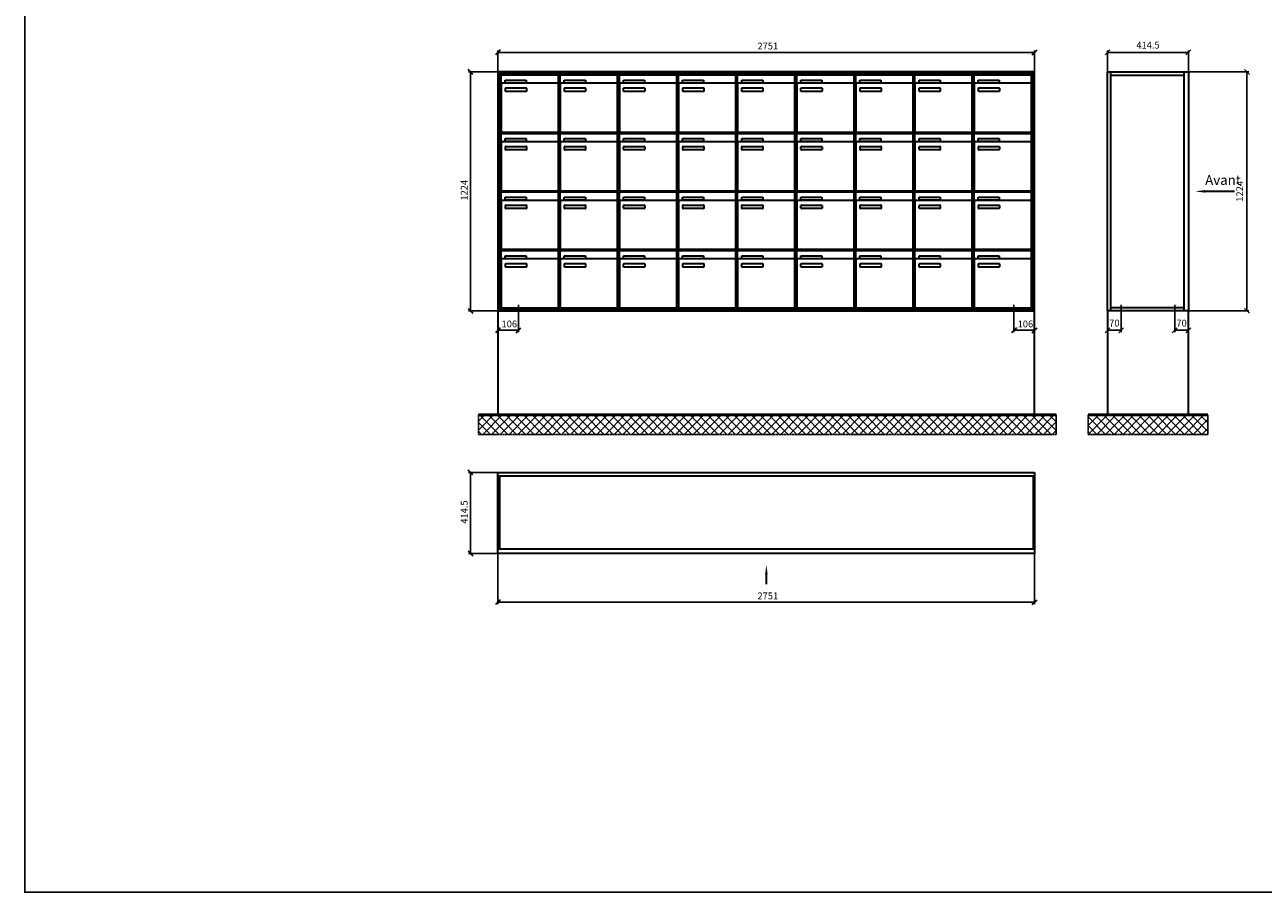
# Model space of a CAD drawing. Units: millimetres. Extents: x 14763 to 35549, y -17035 to 16102.
# Drawn here: x 14763 to 21110, y -17035 to -12591 of the extents above; entities that cross this region are included whole.
import ezdxf

# ---------------------------------------------------------------- set-up
doc = ezdxf.new("R2010")
doc.units = ezdxf.units.MM
doc.linetypes.add('AM_DIN_G_W050', pattern=[13.75, 9.75, -1.5, 1, -1.5])
for name, color, linetype, lineweight in [('Aluminium-AM_0', 40, 'Continuous', 35), ('Aluminium-AM_7', 56, 'AM_DIN_G_W050', 25), ('Bem_10', 254, 'Continuous', 25), ('Kunststoff-AM_0', 204, 'Continuous', 35), ('Mauerwerk-AM_0', 117, 'Continuous', 35), ('Mauerwerk-AM_1', 127, 'Continuous', 50), ('Mauerwerk-AM_7', 147, 'AM_DIN_G_W050', 25), ('Mauerwerk-AM_8', 251, 'Continuous', 18)]:
    doc.layers.add(name, color=color, linetype=linetype, lineweight=lineweight)
doc.styles.add('ACDINTS', font='isocp.shx', dxfattribs={"height": 1, "bigfont": 'bigfont.shx'})
doc.styles.get("Standard").update_dxf_attribs({"font": 'ISOCP.SHX'})
doc.dimstyles.new('AM_DIN$0', dxfattribs={"dimscale": 0, "dimtxt": 3.5, "dimasz": 3, "dimexe": 2, "dimexo": 0, "dimgap": 1.5, "dimtad": 1, "dimdsep": 46, "dimtxsty": 'Standard', "dimblk": 'OBLIQUE', "dimcen": 0, "dimdle": 2, "dimclrd": 256, "dimclre": 256, "dimclrt": 10, "dimazin": 2, "dimtp": 0.1, "dimtm": 0.1, "dimtfac": 0.71, "dimtix": 1, "dimtmove": 1, "dimatfit": 3, "dimfxl": 1, "dimlwd": -1, "dimlwe": -1, "dimarcsym": 0})

# ---------------------------------------------------------------- blocks, each defined once
blk = doc.blocks.new('m30xbkw')
at = {"layer": 'Aluminium-AM_0'}
for p, q in [((4.5, 297), (298.5, 297)), ((4.5, 249), (4.5, 297)), ((293.5, 254), (9.5, 254)), ((25.5, 270), (133.5, 270)), ((25.5, 255), (25.5, 270)), ((133.5, 255), (25.5, 255)), ((133.5, 270), (133.5, 255)), ((298.5, 249), (298.5, 297)), ((4.5, 249), (4.5, 8)), ((26.5, 214), (26.5, 228)), ((28.5, 230), (132.5, 230)), ((132.5, 212), (28.5, 212)), ((134.5, 228), (134.5, 214)), ((298.5, 8), (298.5, 249)), ((9.5, 3), (293.5, 3))]:
    blk.add_line(p, q, dxfattribs=at)
for centre, radius, start, end in [((9.5, 249), 5, 90, 180), ((293.5, 249), 5, 0, 90), ((28.5, 228), 2, 90, 180), ((28.5, 214), 2, 180, 270), ((132.5, 228), 2, 360, 90), ((132.5, 214), 2, 270, 0), ((9.5, 8), 5, 180, 270), ((293.5, 8), 5, 270, 0)]:
    blk.add_arc(centre, radius, start, end, dxfattribs=at)
at = {"layer": 'Kunststoff-AM_0'}
for p, q in [((0, 300), (303, 300)), ((0, 0), (0, 300)), ((303, 300), (303, 0)), ((303, 0), (0, 0))]:
    blk.add_line(p, q, dxfattribs=at)
blk = doc.blocks.new('GFF')
at = {"color": 10, "linetype": 'ByBlock', "lineweight": -2}
for points in [[(12.5, 1336.5), (-12.5, 1311.5)], [(2738.5, 1311.5), (2763.5, 1336.5)], [(-127.5, 1211.5), (-152.5, 1236.5)], [(-152.5, 12.5), (-127.5, -12.5)], [(12.5, -87.5), (-12.5, -112.5)], [(93.5, -112.5), (118.5, -87.5)], [(2657.5, -87.5), (2632.5, -112.5)], [(2738.5, -112.5), (2763.5, -87.5)]]:
    blk.add_lwpolyline(points, dxfattribs=at)
at = {"layer": 'Aluminium-AM_0'}
for p, q in [((2751, 1224), (0, 1224)), ((0, 1224), (0, 0)), ((2743, 1216), (8, 1216)), ((8, 1216), (8, 8)), ((2739, 1212), (12, 1212)), ((12, 1212), (12, 12)), ((16.5, 1209), (310.5, 1209)), ((16.5, 1161), (16.5, 1209)), ((310.5, 1161), (310.5, 1209)), ((1228.5, 1209), (1522.5, 1209)), ((1228.5, 1161), (1228.5, 1209)), ((1522.5, 1161), (1522.5, 1209)), ((1531.5, 1209), (1825.5, 1209)), ((1531.5, 1161), (1531.5, 1209)), ((1825.5, 1161), (1825.5, 1209)), ((1834.5, 1209), (2128.5, 1209)), ((1834.5, 1161), (1834.5, 1209)), ((2128.5, 1161), (2128.5, 1209)), ((2137.5, 1209), (2431.5, 1209)), ((2137.5, 1161), (2137.5, 1209)), ((2431.5, 1161), (2431.5, 1209)), ((2440.5, 1209), (2734.5, 1209)), ((2440.5, 1161), (2440.5, 1209)), ((2734.5, 1161), (2734.5, 1209)), ((2739, 12), (2739, 1212)), ((2743, 8), (2743, 1216)), ((2751, 0), (2751, 1224)), ((16.5, 1161), (16.5, 920)), ((305.5, 1166), (21.5, 1166)), ((37.5, 1182), (145.5, 1182)), ((37.5, 1167), (37.5, 1182)), ((145.5, 1167), (37.5, 1167)), ((145.5, 1182), (145.5, 1167)), ((310.5, 920), (310.5, 1161)), ((1228.5, 1161), (1228.5, 920)), ((1517.5, 1166), (1233.5, 1166)), ((1249.5, 1182), (1357.5, 1182)), ((1249.5, 1167), (1249.5, 1182)), ((1357.5, 1167), (1249.5, 1167)), ((1357.5, 1182), (1357.5, 1167)), ((1522.5, 920), (1522.5, 1161)), ((1531.5, 1161), (1531.5, 920)), ((1820.5, 1166), (1536.5, 1166)), ((1552.5, 1182), (1660.5, 1182)), ((1552.5, 1167), (1552.5, 1182)), ((1660.5, 1167), (1552.5, 1167)), ((1660.5, 1182), (1660.5, 1167)), ((1825.5, 920), (1825.5, 1161)), ((1834.5, 1161), (1834.5, 920)), ((2123.5, 1166), (1839.5, 1166)), ((1855.5, 1182), (1963.5, 1182)), ((1855.5, 1167), (1855.5, 1182)), ((1963.5, 1167), (1855.5, 1167)), ((1963.5, 1182), (1963.5, 1167)), ((2128.5, 920), (2128.5, 1161)), ((2137.5, 1161), (2137.5, 920)), ((2426.5, 1166), (2142.5, 1166)), ((2158.5, 1182), (2266.5, 1182)), ((2158.5, 1167), (2158.5, 1182)), ((2266.5, 1167), (2158.5, 1167)), ((2266.5, 1182), (2266.5, 1167)), ((2431.5, 920), (2431.5, 1161)), ((2440.5, 1161), (2440.5, 920)), ((2729.5, 1166), (2445.5, 1166)), ((2461.5, 1182), (2569.5, 1182)), ((2461.5, 1167), (2461.5, 1182)), ((2569.5, 1167), (2461.5, 1167)), ((2569.5, 1182), (2569.5, 1167)), ((2734.5, 920), (2734.5, 1161)), ((38.5, 1126), (38.5, 1140)), ((40.5, 1142), (144.5, 1142)), ((144.5, 1124), (40.5, 1124)), ((146.5, 1140), (146.5, 1126)), ((1250.5, 1126), (1250.5, 1140)), ((1252.5, 1142), (1356.5, 1142)), ((1356.5, 1124), (1252.5, 1124)), ((1358.5, 1140), (1358.5, 1126)), ((1553.5, 1126), (1553.5, 1140)), ((1555.5, 1142), (1659.5, 1142)), ((1659.5, 1124), (1555.5, 1124)), ((1661.5, 1140), (1661.5, 1126)), ((1856.5, 1126), (1856.5, 1140)), ((1858.5, 1142), (1962.5, 1142)), ((1962.5, 1124), (1858.5, 1124)), ((1964.5, 1140), (1964.5, 1126)), ((2159.5, 1126), (2159.5, 1140)), ((2161.5, 1142), (2265.5, 1142)), ((2265.5, 1124), (2161.5, 1124)), ((2267.5, 1140), (2267.5, 1126)), ((2462.5, 1126), (2462.5, 1140)), ((2464.5, 1142), (2568.5, 1142)), ((2568.5, 1124), (2464.5, 1124)), ((2570.5, 1140), (2570.5, 1126)), ((16.5, 909), (310.5, 909)), ((16.5, 861), (16.5, 909)), ((21.5, 915), (305.5, 915)), ((310.5, 861), (310.5, 909)), ((1228.5, 909), (1522.5, 909)), ((1228.5, 861), (1228.5, 909)), ((1233.5, 915), (1517.5, 915)), ((1522.5, 861), (1522.5, 909)), ((1531.5, 909), (1825.5, 909)), ((1531.5, 861), (1531.5, 909)), ((1536.5, 915), (1820.5, 915)), ((1825.5, 861), (1825.5, 909)), ((1834.5, 909), (2128.5, 909)), ((1834.5, 861), (1834.5, 909)), ((1839.5, 915), (2123.5, 915)), ((2128.5, 861), (2128.5, 909)), ((2137.5, 909), (2431.5, 909)), ((2137.5, 861), (2137.5, 909)), ((2142.5, 915), (2426.5, 915)), ((2431.5, 861), (2431.5, 909)), ((2440.5, 909), (2734.5, 909)), ((2440.5, 861), (2440.5, 909)), ((2445.5, 915), (2729.5, 915)), ((2734.5, 861), (2734.5, 909)), ((16.5, 861), (16.5, 620)), ((305.5, 866), (21.5, 866)), ((37.5, 882), (145.5, 882)), ((37.5, 867), (37.5, 882)), ((145.5, 867), (37.5, 867)), ((38.5, 826), (38.5, 840)), ((40.5, 842), (144.5, 842)), ((145.5, 882), (145.5, 867)), ((146.5, 840), (146.5, 826)), ((310.5, 620), (310.5, 861)), ((1228.5, 861), (1228.5, 620)), ((1517.5, 866), (1233.5, 866)), ((1249.5, 882), (1357.5, 882)), ((1249.5, 867), (1249.5, 882)), ((1357.5, 867), (1249.5, 867)), ((1250.5, 826), (1250.5, 840)), ((1252.5, 842), (1356.5, 842)), ((1357.5, 882), (1357.5, 867)), ((1358.5, 840), (1358.5, 826)), ((1522.5, 620), (1522.5, 861)), ((1531.5, 861), (1531.5, 620)), ((1820.5, 866), (1536.5, 866)), ((1552.5, 882), (1660.5, 882)), ((1552.5, 867), (1552.5, 882)), ((1660.5, 867), (1552.5, 867)), ((1553.5, 826), (1553.5, 840)), ((1555.5, 842), (1659.5, 842)), ((1660.5, 882), (1660.5, 867)), ((1661.5, 840), (1661.5, 826)), ((1825.5, 620), (1825.5, 861)), ((1834.5, 861), (1834.5, 620)), ((2123.5, 866), (1839.5, 866)), ((1855.5, 882), (1963.5, 882)), ((1855.5, 867), (1855.5, 882)), ((1963.5, 867), (1855.5, 867)), ((1856.5, 826), (1856.5, 840)), ((1858.5, 842), (1962.5, 842)), ((1963.5, 882), (1963.5, 867)), ((1964.5, 840), (1964.5, 826)), ((2128.5, 620), (2128.5, 861)), ((2137.5, 861), (2137.5, 620)), ((2426.5, 866), (2142.5, 866)), ((2158.5, 882), (2266.5, 882)), ((2158.5, 867), (2158.5, 882)), ((2266.5, 867), (2158.5, 867)), ((2159.5, 826), (2159.5, 840)), ((2161.5, 842), (2265.5, 842)), ((2266.5, 882), (2266.5, 867)), ((2267.5, 840), (2267.5, 826)), ((2431.5, 620), (2431.5, 861)), ((2440.5, 861), (2440.5, 620)), ((2729.5, 866), (2445.5, 866)), ((2461.5, 882), (2569.5, 882)), ((2461.5, 867), (2461.5, 882)), ((2569.5, 867), (2461.5, 867)), ((2462.5, 826), (2462.5, 840)), ((2464.5, 842), (2568.5, 842)), ((2569.5, 882), (2569.5, 867)), ((2570.5, 840), (2570.5, 826)), ((2734.5, 620), (2734.5, 861)), ((144.5, 824), (40.5, 824)), ((1356.5, 824), (1252.5, 824)), ((1659.5, 824), (1555.5, 824)), ((1962.5, 824), (1858.5, 824)), ((2265.5, 824), (2161.5, 824)), ((2568.5, 824), (2464.5, 824)), ((16.5, 609), (310.5, 609)), ((16.5, 561), (16.5, 609)), ((21.5, 615), (305.5, 615)), ((37.5, 582), (145.5, 582)), ((37.5, 567), (37.5, 582)), ((145.5, 582), (145.5, 567)), ((310.5, 561), (310.5, 609)), ((1228.5, 609), (1522.5, 609)), ((1228.5, 561), (1228.5, 609)), ((1233.5, 615), (1517.5, 615)), ((1249.5, 582), (1357.5, 582)), ((1249.5, 567), (1249.5, 582)), ((1357.5, 582), (1357.5, 567)), ((1522.5, 561), (1522.5, 609)), ((1531.5, 609), (1825.5, 609)), ((1531.5, 561), (1531.5, 609)), ((1536.5, 615), (1820.5, 615)), ((1552.5, 582), (1660.5, 582)), ((1552.5, 567), (1552.5, 582)), ((1660.5, 582), (1660.5, 567)), ((1825.5, 561), (1825.5, 609)), ((1834.5, 609), (2128.5, 609)), ((1834.5, 561), (1834.5, 609)), ((1839.5, 615), (2123.5, 615)), ((1855.5, 582), (1963.5, 582)), ((1855.5, 567), (1855.5, 582)), ((1963.5, 582), (1963.5, 567)), ((2128.5, 561), (2128.5, 609)), ((2137.5, 609), (2431.5, 609)), ((2137.5, 561), (2137.5, 609)), ((2142.5, 615), (2426.5, 615)), ((2158.5, 582), (2266.5, 582)), ((2158.5, 567), (2158.5, 582)), ((2266.5, 582), (2266.5, 567)), ((2431.5, 561), (2431.5, 609)), ((2440.5, 609), (2734.5, 609)), ((2440.5, 561), (2440.5, 609)), ((2445.5, 615), (2729.5, 615)), ((2461.5, 582), (2569.5, 582)), ((2461.5, 567), (2461.5, 582)), ((2569.5, 582), (2569.5, 567)), ((2734.5, 561), (2734.5, 609)), ((16.5, 561), (16.5, 320)), ((305.5, 566), (21.5, 566)), ((145.5, 567), (37.5, 567)), ((38.5, 526), (38.5, 540)), ((40.5, 542), (144.5, 542)), ((144.5, 524), (40.5, 524)), ((146.5, 540), (146.5, 526)), ((310.5, 320), (310.5, 561)), ((1228.5, 561), (1228.5, 320)), ((1517.5, 566), (1233.5, 566)), ((1357.5, 567), (1249.5, 567)), ((1250.5, 526), (1250.5, 540)), ((1252.5, 542), (1356.5, 542)), ((1356.5, 524), (1252.5, 524)), ((1358.5, 540), (1358.5, 526)), ((1522.5, 320), (1522.5, 561)), ((1531.5, 561), (1531.5, 320)), ((1820.5, 566), (1536.5, 566)), ((1660.5, 567), (1552.5, 567)), ((1553.5, 526), (1553.5, 540)), ((1555.5, 542), (1659.5, 542)), ((1659.5, 524), (1555.5, 524)), ((1661.5, 540), (1661.5, 526)), ((1825.5, 320), (1825.5, 561)), ((1834.5, 561), (1834.5, 320)), ((2123.5, 566), (1839.5, 566)), ((1963.5, 567), (1855.5, 567)), ((1856.5, 526), (1856.5, 540)), ((1858.5, 542), (1962.5, 542)), ((1962.5, 524), (1858.5, 524)), ((1964.5, 540), (1964.5, 526)), ((2128.5, 320), (2128.5, 561)), ((2137.5, 561), (2137.5, 320)), ((2426.5, 566), (2142.5, 566)), ((2266.5, 567), (2158.5, 567)), ((2159.5, 526), (2159.5, 540)), ((2161.5, 542), (2265.5, 542)), ((2265.5, 524), (2161.5, 524)), ((2267.5, 540), (2267.5, 526)), ((2431.5, 320), (2431.5, 561)), ((2440.5, 561), (2440.5, 320)), ((2729.5, 566), (2445.5, 566)), ((2569.5, 567), (2461.5, 567)), ((2462.5, 526), (2462.5, 540)), ((2464.5, 542), (2568.5, 542)), ((2568.5, 524), (2464.5, 524)), ((2570.5, 540), (2570.5, 526)), ((2734.5, 320), (2734.5, 561)), ((16.5, 309), (310.5, 309)), ((16.5, 261), (16.5, 309)), ((16.5, 261), (16.5, 20)), ((21.5, 315), (305.5, 315)), ((305.5, 266), (21.5, 266)), ((37.5, 282), (145.5, 282)), ((37.5, 267), (37.5, 282)), ((145.5, 267), (37.5, 267)), ((145.5, 282), (145.5, 267)), ((310.5, 261), (310.5, 309)), ((310.5, 20), (310.5, 261)), ((1228.5, 309), (1522.5, 309)), ((1228.5, 261), (1228.5, 309)), ((1228.5, 261), (1228.5, 20)), ((1233.5, 315), (1517.5, 315)), ((1517.5, 266), (1233.5, 266)), ((1249.5, 282), (1357.5, 282)), ((1249.5, 267), (1249.5, 282)), ((1357.5, 267), (1249.5, 267)), ((1357.5, 282), (1357.5, 267)), ((1522.5, 261), (1522.5, 309)), ((1522.5, 20), (1522.5, 261)), ((1531.5, 309), (1825.5, 309)), ((1531.5, 261), (1531.5, 309)), ((1531.5, 261), (1531.5, 20)), ((1536.5, 315), (1820.5, 315)), ((1820.5, 266), (1536.5, 266)), ((1552.5, 282), (1660.5, 282)), ((1552.5, 267), (1552.5, 282)), ((1660.5, 267), (1552.5, 267)), ((1660.5, 282), (1660.5, 267)), ((1825.5, 261), (1825.5, 309)), ((1825.5, 20), (1825.5, 261)), ((1834.5, 309), (2128.5, 309)), ((1834.5, 261), (1834.5, 309)), ((1834.5, 261), (1834.5, 20)), ((1839.5, 315), (2123.5, 315)), ((2123.5, 266), (1839.5, 266)), ((1855.5, 282), (1963.5, 282)), ((1855.5, 267), (1855.5, 282)), ((1963.5, 267), (1855.5, 267)), ((1963.5, 282), (1963.5, 267)), ((2128.5, 261), (2128.5, 309)), ((2128.5, 20), (2128.5, 261)), ((2137.5, 309), (2431.5, 309)), ((2137.5, 261), (2137.5, 309)), ((2137.5, 261), (2137.5, 20)), ((2142.5, 315), (2426.5, 315)), ((2426.5, 266), (2142.5, 266)), ((2158.5, 282), (2266.5, 282)), ((2158.5, 267), (2158.5, 282)), ((2266.5, 267), (2158.5, 267)), ((2266.5, 282), (2266.5, 267)), ((2431.5, 261), (2431.5, 309)), ((2431.5, 20), (2431.5, 261)), ((2440.5, 309), (2734.5, 309)), ((2440.5, 261), (2440.5, 309)), ((2440.5, 261), (2440.5, 20)), ((2445.5, 315), (2729.5, 315)), ((2729.5, 266), (2445.5, 266)), ((2461.5, 282), (2569.5, 282)), ((2461.5, 267), (2461.5, 282)), ((2569.5, 267), (2461.5, 267)), ((2569.5, 282), (2569.5, 267)), ((2734.5, 261), (2734.5, 309)), ((2734.5, 20), (2734.5, 261)), ((38.5, 226), (38.5, 240)), ((40.5, 242), (144.5, 242)), ((144.5, 224), (40.5, 224)), ((146.5, 240), (146.5, 226)), ((1250.5, 226), (1250.5, 240)), ((1252.5, 242), (1356.5, 242)), ((1356.5, 224), (1252.5, 224)), ((1358.5, 240), (1358.5, 226)), ((1553.5, 226), (1553.5, 240)), ((1555.5, 242), (1659.5, 242)), ((1659.5, 224), (1555.5, 224)), ((1661.5, 240), (1661.5, 226)), ((1856.5, 226), (1856.5, 240)), ((1858.5, 242), (1962.5, 242)), ((1962.5, 224), (1858.5, 224)), ((1964.5, 240), (1964.5, 226)), ((2159.5, 226), (2159.5, 240)), ((2161.5, 242), (2265.5, 242)), ((2265.5, 224), (2161.5, 224)), ((2267.5, 240), (2267.5, 226)), ((2462.5, 226), (2462.5, 240)), ((2464.5, 242), (2568.5, 242)), ((2568.5, 224), (2464.5, 224)), ((2570.5, 240), (2570.5, 226)), ((0, 0), (2751, 0)), ((8, 8), (2743, 8)), ((12, 12), (2739, 12)), ((21.5, 15), (305.5, 15)), ((1233.5, 15), (1517.5, 15)), ((1536.5, 15), (1820.5, 15)), ((1839.5, 15), (2123.5, 15)), ((2142.5, 15), (2426.5, 15)), ((2445.5, 15), (2729.5, 15))]:
    blk.add_line(p, q, dxfattribs=at)
for centre, radius, start, end in [((21.5, 1161), 5, 90, 180), ((305.5, 1161), 5, 0, 90), ((1233.5, 1161), 5, 90, 180), ((1517.5, 1161), 5, 0, 90), ((1536.5, 1161), 5, 90, 180), ((1820.5, 1161), 5, 0, 90), ((1839.5, 1161), 5, 90, 180), ((2123.5, 1161), 5, 0, 90), ((2142.5, 1161), 5, 90, 180), ((2426.5, 1161), 5, 0, 90), ((2445.5, 1161), 5, 90, 180), ((2729.5, 1161), 5, 0, 90), ((40.5, 1140), 2, 90, 180), ((40.5, 1126), 2, 180, 270), ((144.5, 1140), 2, 360, 90), ((144.5, 1126), 2, 270, 0), ((1252.5, 1140), 2, 90, 180), ((1252.5, 1126), 2, 180, 270), ((1356.5, 1140), 2, 360, 90), ((1356.5, 1126), 2, 270, 0), ((1555.5, 1140), 2, 90, 180), ((1555.5, 1126), 2, 180, 270), ((1659.5, 1140), 2, 360, 90), ((1659.5, 1126), 2, 270, 0), ((1858.5, 1140), 2, 90, 180), ((1858.5, 1126), 2, 180, 270), ((1962.5, 1140), 2, 360, 90), ((1962.5, 1126), 2, 270, 0), ((2161.5, 1140), 2, 90, 180), ((2161.5, 1126), 2, 180, 270), ((2265.5, 1140), 2, 360, 90), ((2265.5, 1126), 2, 270, 0), ((2464.5, 1140), 2, 90, 180), ((2464.5, 1126), 2, 180, 270), ((2568.5, 1140), 2, 360, 90), ((2568.5, 1126), 2, 270, 0), ((21.5, 920), 5, 180, 270), ((305.5, 920), 5, 270, 0), ((1233.5, 920), 5, 180, 270), ((1517.5, 920), 5, 270, 0), ((1536.5, 920), 5, 180, 270), ((1820.5, 920), 5, 270, 0), ((1839.5, 920), 5, 180, 270), ((2123.5, 920), 5, 270, 0), ((2142.5, 920), 5, 180, 270), ((2426.5, 920), 5, 270, 0), ((2445.5, 920), 5, 180, 270), ((2729.5, 920), 5, 270, 0), ((21.5, 861), 5, 90, 180), ((40.5, 840), 2, 90, 180), ((40.5, 826), 2, 180, 270), ((144.5, 840), 2, 360, 90), ((144.5, 826), 2, 270, 0), ((305.5, 861), 5, 0, 90), ((1233.5, 861), 5, 90, 180), ((1252.5, 840), 2, 90, 180), ((1252.5, 826), 2, 180, 270), ((1356.5, 840), 2, 360, 90), ((1356.5, 826), 2, 270, 0), ((1517.5, 861), 5, 0, 90), ((1536.5, 861), 5, 90, 180), ((1555.5, 840), 2, 90, 180), ((1555.5, 826), 2, 180, 270), ((1659.5, 840), 2, 360, 90), ((1659.5, 826), 2, 270, 0), ((1820.5, 861), 5, 0, 90), ((1839.5, 861), 5, 90, 180), ((1858.5, 840), 2, 90, 180), ((1858.5, 826), 2, 180, 270), ((1962.5, 840), 2, 360, 90), ((1962.5, 826), 2, 270, 0), ((2123.5, 861), 5, 0, 90), ((2142.5, 861), 5, 90, 180), ((2161.5, 840), 2, 90, 180), ((2161.5, 826), 2, 180, 270), ((2265.5, 840), 2, 360, 90), ((2265.5, 826), 2, 270, 0), ((2426.5, 861), 5, 0, 90), ((2445.5, 861), 5, 90, 180), ((2464.5, 840), 2, 90, 180), ((2464.5, 826), 2, 180, 270), ((2568.5, 840), 2, 360, 90), ((2568.5, 826), 2, 270, 0), ((2729.5, 861), 5, 0, 90), ((21.5, 620), 5, 180, 270), ((305.5, 620), 5, 270, 0), ((1233.5, 620), 5, 180, 270), ((1517.5, 620), 5, 270, 0), ((1536.5, 620), 5, 180, 270), ((1820.5, 620), 5, 270, 0), ((1839.5, 620), 5, 180, 270), ((2123.5, 620), 5, 270, 0), ((2142.5, 620), 5, 180, 270), ((2426.5, 620), 5, 270, 0), ((2445.5, 620), 5, 180, 270), ((2729.5, 620), 5, 270, 0), ((21.5, 561), 5, 90, 180), ((40.5, 540), 2, 90, 180), ((40.5, 526), 2, 180, 270), ((144.5, 540), 2, 360, 90), ((144.5, 526), 2, 270, 0), ((305.5, 561), 5, 0, 90), ((1233.5, 561), 5, 90, 180), ((1252.5, 540), 2, 90, 180), ((1252.5, 526), 2, 180, 270), ((1356.5, 540), 2, 360, 90), ((1356.5, 526), 2, 270, 0), ((1517.5, 561), 5, 0, 90), ((1536.5, 561), 5, 90, 180), ((1555.5, 540), 2, 90, 180), ((1555.5, 526), 2, 180, 270), ((1659.5, 540), 2, 360, 90), ((1659.5, 526), 2, 270, 0), ((1820.5, 561), 5, 0, 90), ((1839.5, 561), 5, 90, 180), ((1858.5, 540), 2, 90, 180), ((1858.5, 526), 2, 180, 270), ((1962.5, 540), 2, 360, 90), ((1962.5, 526), 2, 270, 0), ((2123.5, 561), 5, 0, 90), ((2142.5, 561), 5, 90, 180), ((2161.5, 540), 2, 90, 180), ((2161.5, 526), 2, 180, 270), ((2265.5, 540), 2, 360, 90), ((2265.5, 526), 2, 270, 0), ((2426.5, 561), 5, 0, 90), ((2445.5, 561), 5, 90, 180), ((2464.5, 540), 2, 90, 180), ((2464.5, 526), 2, 180, 270), ((2568.5, 540), 2, 360, 90), ((2568.5, 526), 2, 270, 0), ((2729.5, 561), 5, 0, 90), ((21.5, 320), 5, 180, 270), ((305.5, 320), 5, 270, 0), ((1233.5, 320), 5, 180, 270), ((1517.5, 320), 5, 270, 0), ((1536.5, 320), 5, 180, 270), ((1820.5, 320), 5, 270, 0), ((1839.5, 320), 5, 180, 270), ((2123.5, 320), 5, 270, 0), ((2142.5, 320), 5, 180, 270), ((2426.5, 320), 5, 270, 0), ((2445.5, 320), 5, 180, 270), ((2729.5, 320), 5, 270, 0), ((21.5, 261), 5, 90, 180), ((305.5, 261), 5, 0, 90), ((1233.5, 261), 5, 90, 180), ((1517.5, 261), 5, 0, 90), ((1536.5, 261), 5, 90, 180), ((1820.5, 261), 5, 0, 90), ((1839.5, 261), 5, 90, 180), ((2123.5, 261), 5, 0, 90), ((2142.5, 261), 5, 90, 180), ((2426.5, 261), 5, 0, 90), ((2445.5, 261), 5, 90, 180), ((2729.5, 261), 5, 0, 90), ((40.5, 240), 2, 90, 180), ((40.5, 226), 2, 180, 270), ((144.5, 240), 2, 360, 90), ((144.5, 226), 2, 270, 0), ((1252.5, 240), 2, 90, 180), ((1252.5, 226), 2, 180, 270), ((1356.5, 240), 2, 360, 90), ((1356.5, 226), 2, 270, 0), ((1555.5, 240), 2, 90, 180), ((1555.5, 226), 2, 180, 270), ((1659.5, 240), 2, 360, 90), ((1659.5, 226), 2, 270, 0), ((1858.5, 240), 2, 90, 180), ((1858.5, 226), 2, 180, 270), ((1962.5, 240), 2, 360, 90), ((1962.5, 226), 2, 270, 0), ((2161.5, 240), 2, 90, 180), ((2161.5, 226), 2, 180, 270), ((2265.5, 240), 2, 360, 90), ((2265.5, 226), 2, 270, 0), ((2464.5, 240), 2, 90, 180), ((2464.5, 226), 2, 180, 270), ((2568.5, 240), 2, 360, 90), ((2568.5, 226), 2, 270, 0), ((21.5, 20), 5, 180, 270), ((305.5, 20), 5, 270, 0), ((1233.5, 20), 5, 180, 270), ((1517.5, 20), 5, 270, 0), ((1536.5, 20), 5, 180, 270), ((1820.5, 20), 5, 270, 0), ((1839.5, 20), 5, 180, 270), ((2123.5, 20), 5, 270, 0), ((2142.5, 20), 5, 180, 270), ((2426.5, 20), 5, 270, 0), ((2445.5, 20), 5, 180, 270), ((2729.5, 20), 5, 270, 0)]:
    blk.add_arc(centre, radius, start, end, dxfattribs=at)
at = {"layer": 'Aluminium-AM_7'}
for p, q in [((106, 30), (106, -30)), ((2645, 30), (2645, -30))]:
    blk.add_line(p, q, dxfattribs=at)
at = {"layer": 'Bem_10'}
for p, q in [((0, 1224), (0, 1334)), ((2751, 1224), (2751, 1334)), ((0, 1324), (2751, 1324)), ((0, 1224), (-150, 1224)), ((-140, 0), (-140, 1224)), ((0, 0), (-150, 0)), ((0, 0), (0, -110)), ((2751, 0), (2751, -110)), ((106, -30), (106, -110)), ((2645, -30), (2645, -110)), ((0, -100), (106, -100)), ((2645, -100), (2751, -100))]:
    blk.add_line(p, q, dxfattribs=at)
at = {"layer": 'Kunststoff-AM_0'}
for p, q in [((12, 1212), (315, 1212)), ((12, 912), (12, 1212)), ((315, 1212), (315, 912)), ((315, 1212), (1527, 1212)), ((315, 912), (315, 1212)), ((1527, 1212), (1527, 912)), ((1527, 1212), (1830, 1212)), ((1527, 912), (1527, 1212)), ((1830, 1212), (1830, 912)), ((1830, 1212), (2133, 1212)), ((1830, 912), (1830, 1212)), ((2133, 1212), (2133, 912)), ((2133, 1212), (2436, 1212)), ((2133, 912), (2133, 1212)), ((2436, 1212), (2436, 912)), ((2436, 1212), (2739, 1212)), ((2436, 912), (2436, 1212)), ((2739, 1212), (2739, 912)), ((12, 912), (315, 912)), ((12, 612), (12, 912)), ((315, 912), (12, 912)), ((315, 912), (315, 612)), ((315, 912), (1527, 912)), ((315, 612), (315, 912)), ((1527, 912), (315, 912)), ((1527, 912), (1527, 612)), ((1527, 912), (1830, 912)), ((1527, 612), (1527, 912)), ((1830, 912), (1527, 912)), ((1830, 912), (1830, 612)), ((1830, 912), (2133, 912)), ((1830, 612), (1830, 912)), ((2133, 912), (1830, 912)), ((2133, 912), (2133, 612)), ((2133, 912), (2436, 912)), ((2133, 612), (2133, 912)), ((2436, 912), (2133, 912)), ((2436, 912), (2436, 612)), ((2436, 912), (2739, 912)), ((2436, 612), (2436, 912)), ((2739, 912), (2436, 912)), ((2739, 912), (2739, 612)), ((12, 612), (315, 612)), ((12, 312), (12, 612)), ((315, 612), (12, 612)), ((315, 612), (315, 312)), ((315, 612), (1527, 612)), ((315, 312), (315, 612)), ((1527, 612), (315, 612)), ((1527, 612), (1527, 312)), ((1527, 612), (1830, 612)), ((1527, 312), (1527, 612)), ((1830, 612), (1527, 612)), ((1830, 612), (1830, 312)), ((1830, 612), (2133, 612)), ((1830, 312), (1830, 612)), ((2133, 612), (1830, 612)), ((2133, 612), (2133, 312)), ((2133, 612), (2436, 612)), ((2133, 312), (2133, 612)), ((2436, 612), (2133, 612)), ((2436, 612), (2436, 312)), ((2436, 612), (2739, 612)), ((2436, 312), (2436, 612)), ((2739, 612), (2436, 612)), ((2739, 612), (2739, 312)), ((12, 312), (315, 312)), ((12, 12), (12, 312)), ((315, 312), (12, 312)), ((315, 312), (315, 12)), ((315, 312), (1527, 312)), ((315, 12), (315, 312)), ((1527, 312), (315, 312)), ((1527, 312), (1527, 12)), ((1527, 312), (1830, 312)), ((1527, 12), (1527, 312)), ((1830, 312), (1527, 312)), ((1830, 312), (1830, 12)), ((1830, 312), (2133, 312)), ((1830, 12), (1830, 312)), ((2133, 312), (1830, 312)), ((2133, 312), (2133, 12)), ((2133, 312), (2436, 312)), ((2133, 12), (2133, 312)), ((2436, 312), (2133, 312)), ((2436, 312), (2436, 12)), ((2436, 312), (2739, 312)), ((2436, 12), (2436, 312)), ((2739, 312), (2436, 312)), ((2739, 312), (2739, 12)), ((315, 12), (12, 12)), ((1527, 12), (315, 12)), ((1830, 12), (1527, 12)), ((2133, 12), (1830, 12)), ((2436, 12), (2133, 12)), ((2739, 12), (2436, 12))]:
    blk.add_line(p, q, dxfattribs=at)
at = {"layer": 'Mauerwerk-AM_0'}
blk.add_line((2751, 0), (0, 0), dxfattribs=at)
for p in [(315, 912), (618, 912), (921, 912), (315, 612), (618, 612), (921, 612), (315, 312), (618, 312), (921, 312), (315, 12), (618, 12), (921, 12)]:
    blk.add_blockref('m30xbkw', p)
at = {"layer": 'Bem_10', "color": 1}
for s, p in [('2751', (1330.4, 1339)), ('106', (18.9, -85)), ('106', (2663.9, -85))]:
    blk.add_text(s, height=35, dxfattribs=at).set_placement(p)
blk.add_text('1224', height=35, rotation=90, dxfattribs=at).set_placement((-155, 564.7))
blk = doc.blocks.new('GDD')
blk.add_line((1376, -157.4), (1376, -107.4))
at = {"color": 10, "linetype": 'ByBlock', "lineweight": -2}
for points in [[(-127.5, 402), (-152.5, 427)], [(-152.5, 12.5), (-127.5, -12.5)], [(12.5, -237.5), (-12.5, -262.5)], [(2738.5, -262.5), (2763.5, -237.5)]]:
    blk.add_lwpolyline(points, dxfattribs=at)
at = {"linetype": 'Continuous'}
blk.add_trace([(1382.6, -107.4), (1369.5, -107.4), (1376, -57.4)], dxfattribs=at)
at = {"layer": 'Aluminium-AM_0'}
for p, q in [((0, 414.5), (2751, 414.5)), ((0, 0), (0, 414.5)), ((0, 397.5), (2751, 397.5)), ((8, 397.5), (8, 23)), ((2743, 397.5), (2743, 23)), ((2751, 414.5), (2751, 0)), ((0, 23), (2751, 23)), ((2751, 0), (0, 0))]:
    blk.add_line(p, q, dxfattribs=at)
at = {"layer": 'Bem_10'}
for p, q in [((0, 414.5), (-150, 414.5)), ((-140, 414.5), (-140, 0)), ((0, 0), (-150, 0)), ((0, 0), (0, -260)), ((2751, 0), (2751, -260)), ((0, -250), (2751, -250))]:
    blk.add_line(p, q, dxfattribs=at)
at = {"layer": 'Bem_10', "color": 1}
blk.add_text('414.5', height=35, rotation=90, dxfattribs=at).set_placement((-155, 152.3))
blk.add_text('2751', height=35, dxfattribs=at).set_placement((1330.4, -235))
blk = doc.blocks.new('_Oblique')
at = {"color": 10, "linetype": 'ByBlock', "lineweight": -2}
blk.add_lwpolyline([(-0.5, -0.5), (0.5, 0.5)], dxfattribs=at)
blk = doc.blocks.new('*D329')
at = {"layer": 'Bem_10', "transparency": 16777216}
for p, q in [((20548.8, -1156), (20548.8, -1266)), ((20618.8, -1186), (20618.8, -1266)), ((20548.8, -1256), (20618.8, -1256))]:
    blk.add_line(p, q, dxfattribs=at)
at = {"layer": 'Defpoints', "color": 0, "transparency": 16777216}
for p in [(20548.8, -1156), (20618.8, -1186), (20618.8, -1256)]:
    blk.add_point(p, dxfattribs=at)
at = {"layer": 'Bem_10', "transparency": 16777216, "xscale": 25, "yscale": 25, "zscale": 25, "rotation": 180}
blk.add_blockref('_Oblique', (20548.8, -1256), dxfattribs=at)
at = {"layer": 'Bem_10', "transparency": 16777216, "xscale": 25, "yscale": 25, "zscale": 25}
blk.add_blockref('_Oblique', (20618.8, -1256), dxfattribs=at)
at = {"layer": 'Bem_10', "color": 1, "transparency": 16777216, "insert": (20583.8, -1223.5), "char_height": 35, "attachment_point": 5}
blk.add_mtext('70', dxfattribs=at)
blk = doc.blocks.new('*D330')
at = {"layer": 'Bem_10', "transparency": 16777216}
for p, q in [((20893.3, -1186), (20893.3, -1266)), ((20963.3, -1156), (20963.3, -1266)), ((20893.3, -1256), (20963.3, -1256))]:
    blk.add_line(p, q, dxfattribs=at)
at = {"layer": 'Defpoints', "color": 0, "transparency": 16777216}
for p in [(20893.3, -1186), (20963.3, -1156), (20963.3, -1256)]:
    blk.add_point(p, dxfattribs=at)
at = {"layer": 'Bem_10', "transparency": 16777216, "xscale": 25, "yscale": 25, "zscale": 25, "rotation": 180}
blk.add_blockref('_Oblique', (20893.3, -1256), dxfattribs=at)
at = {"layer": 'Bem_10', "transparency": 16777216, "xscale": 25, "yscale": 25, "zscale": 25}
blk.add_blockref('_Oblique', (20963.3, -1256), dxfattribs=at)
at = {"layer": 'Bem_10', "color": 1, "transparency": 16777216, "insert": (20928.3, -1223.5), "char_height": 35, "attachment_point": 5}
blk.add_mtext('70', dxfattribs=at)
blk = doc.blocks.new('zz18')
blk.add_line((651.197, 612), (498.856, 612))
at = {"linetype": 'Continuous'}
blk.add_trace([(498.856, 618.583), (498.856, 605.417), (448.856, 612)], dxfattribs=at)
at = {"layer": 'Aluminium-AM_0'}
for p, q in [((0, 0), (0, 1224)), ((0, 1224), (414.5, 1224)), ((17, 0), (17, 1224)), ((17, 1207), (391.5, 1207)), ((391.5, 1224), (391.5, 0)), ((414.5, 1224), (414.5, 0)), ((414.5, 0), (0, 0)), ((17, 17), (391.5, 17))]:
    blk.add_line(p, q, dxfattribs=at)
at = {"layer": 'Aluminium-AM_7'}
for p, q in [((70, 30), (70, -30)), ((344.5, 30), (344.5, -30))]:
    blk.add_line(p, q, dxfattribs=at)
at = {"layer": 'Bem_10'}
for p, q in [((0, 1224), (0, 1334)), ((414.5, 1224), (414.5, 1334)), ((0, 1324), (414.5, 1324)), ((414.5, 1224), (724.5, 1224)), ((714.5, 1224), (714.5, 0)), ((414.5, 0), (724.5, 0))]:
    blk.add_line(p, q, dxfattribs=at)
at = {"layer": 'Mauerwerk-AM_0'}
blk.add_line((414.5, 0), (0, 0), dxfattribs=at)
at = {"layer": 'Bem_10', "xscale": 25, "yscale": 25, "zscale": 25}
for p, rotation in [((0, 1324), 180), ((714.5, 1224), 90), ((714.5, 0), 270)]:
    blk.add_blockref('_Oblique', p, dxfattribs=dict(at, rotation=rotation))
blk.add_blockref('_Oblique', (414.5, 1324), dxfattribs=at)
at = {"insert": (500.495, 629.5), "char_height": 50, "attachment_point": 7, "style": 'ACDINTS'}
blk.add_mtext('Avant', dxfattribs=at)
at = {"layer": 'Bem_10', "color": 1, "insert": (207.25, 1356.5), "char_height": 35, "attachment_point": 5}
blk.add_mtext('414.5', dxfattribs=at)
at = {"layer": 'Bem_10', "color": 1, "insert": (681.997, 612), "char_height": 35, "attachment_point": 5, "rotation": 90}
blk.add_mtext('1224', dxfattribs=at)
at = {"layer": 'Bem_10'}
for base, p1, p2, picture, middle in [((70, -100), (0, 0), (70, -30), '*D329', (35, -67.5)), ((414.5, -100), (344.5, -30), (414.5, 0), '*D330', (379.5, -67.5))]:
    dim = blk.add_linear_dim(base=base, p1=p1, p2=p2, text='70', dimstyle='AM_DIN$0', override={"dimscale": 10, "dimasz": 2.5, "dimexe": 1, "dimdec": 2, "dimzin": 8, "dimdle": 0, "dimclrt": 1, "dimtix": 0, "dimtmove": 2}, dxfattribs=at)
    dim.commit()
    dim.dimension.update_dxf_attribs({"geometry": picture, "text_midpoint": middle, "insert": (-20548.793, 1156)})

msp = doc.modelspace()

# ---------------------------------------------------------------- linework, layer by layer
msp.add_lwpolyline([(14763.2, 16101.6), (35548.6, 16101.6), (35548.6, -17035.1), (14763.2, -17035.1)], close=True)
at = {"layer": 'Mauerwerk-AM_0'}
for p, q in [((17187.9, -14056.2), (17187.9, -14589.2)), ((19938.9, -14589.2), (19938.9, -14056.2)), ((20312.4, -14056.2), (20312.4, -14589.2)), ((20726.9, -14589.2), (20726.9, -14056.2))]:
    msp.add_line(p, q, dxfattribs=at)
at = {"layer": 'Mauerwerk-AM_1'}
for p, q in [((17087.9, -14589.2), (20048.9, -14589.2)), ((20212.4, -14589.2), (20826.9, -14589.2))]:
    msp.add_line(p, q, dxfattribs=at)
at = {"layer": 'Mauerwerk-AM_7'}
for p, q in [((17087.9, -14589.2), (17087.9, -14689.2)), ((20048.9, -14689.2), (20048.9, -14589.2)), ((20212.4, -14589.2), (20212.4, -14689.2)), ((20826.9, -14689.2), (20826.9, -14589.2)), ((17087.9, -14689.2), (20048.9, -14689.2)), ((20212.4, -14689.2), (20826.9, -14689.2))]:
    msp.add_line(p, q, dxfattribs=at)
at = {"layer": 'Mauerwerk-AM_8', "linetype": 'Continuous'}
for p, q in [((17087.9, -14622.2), (17120.9, -14589.2)), ((17087.9, -14667.1), (17165.8, -14589.2)), ((17194.3, -14689.2), (17094.3, -14589.2)), ((17110.7, -14689.2), (17210.7, -14589.2)), ((17239.2, -14689.2), (17139.2, -14589.2)), ((17155.6, -14689.2), (17255.6, -14589.2)), ((17284.1, -14689.2), (17184.1, -14589.2)), ((17200.5, -14689.2), (17300.5, -14589.2)), ((17329, -14689.2), (17229, -14589.2)), ((17245.4, -14689.2), (17345.4, -14589.2)), ((17373.9, -14689.2), (17273.9, -14589.2)), ((17290.3, -14689.2), (17390.3, -14589.2)), ((17418.8, -14689.2), (17318.8, -14589.2)), ((17335.2, -14689.2), (17435.2, -14589.2)), ((17463.7, -14689.2), (17363.7, -14589.2)), ((17380.1, -14689.2), (17480.1, -14589.2)), ((17508.6, -14689.2), (17408.6, -14589.2)), ((17425, -14689.2), (17525, -14589.2)), ((17553.5, -14689.2), (17453.5, -14589.2)), ((17469.9, -14689.2), (17569.9, -14589.2)), ((17598.4, -14689.2), (17498.4, -14589.2)), ((17514.8, -14689.2), (17614.8, -14589.2)), ((17643.3, -14689.2), (17543.3, -14589.2)), ((17559.7, -14689.2), (17659.7, -14589.2)), ((17688.2, -14689.2), (17588.2, -14589.2)), ((17604.6, -14689.2), (17704.6, -14589.2)), ((17733.1, -14689.2), (17633.1, -14589.2)), ((17649.5, -14689.2), (17749.5, -14589.2)), ((17778, -14689.2), (17678, -14589.2)), ((17694.4, -14689.2), (17794.4, -14589.2)), ((17822.9, -14689.2), (17722.9, -14589.2)), ((17739.3, -14689.2), (17839.3, -14589.2)), ((17867.8, -14689.2), (17767.8, -14589.2)), ((17784.2, -14689.2), (17884.2, -14589.2)), ((17912.7, -14689.2), (17812.7, -14589.2)), ((17829.1, -14689.2), (17929.1, -14589.2)), ((17957.6, -14689.2), (17857.6, -14589.2)), ((17874, -14689.2), (17974, -14589.2)), ((18002.5, -14689.2), (17902.5, -14589.2)), ((17918.9, -14689.2), (18018.9, -14589.2)), ((18047.4, -14689.2), (17947.4, -14589.2)), ((17963.8, -14689.2), (18063.8, -14589.2)), ((18092.3, -14689.2), (17992.3, -14589.2)), ((18008.7, -14689.2), (18108.7, -14589.2)), ((18137.2, -14689.2), (18037.2, -14589.2)), ((18053.6, -14689.2), (18153.6, -14589.2)), ((18182.1, -14689.2), (18082.1, -14589.2)), ((18098.5, -14689.2), (18198.5, -14589.2)), ((18227, -14689.2), (18127, -14589.2)), ((18143.4, -14689.2), (18243.4, -14589.2)), ((18271.9, -14689.2), (18171.9, -14589.2)), ((18188.3, -14689.2), (18288.3, -14589.2)), ((18316.8, -14689.2), (18216.8, -14589.2)), ((18233.2, -14689.2), (18333.2, -14589.2)), ((18361.7, -14689.2), (18261.7, -14589.2)), ((18278.1, -14689.2), (18378.1, -14589.2)), ((18406.6, -14689.2), (18306.6, -14589.2)), ((18323, -14689.2), (18423, -14589.2)), ((18451.5, -14689.2), (18351.5, -14589.2)), ((18367.9, -14689.2), (18467.9, -14589.2)), ((18496.4, -14689.2), (18396.4, -14589.2)), ((18412.8, -14689.2), (18512.8, -14589.2)), ((18541.3, -14689.2), (18441.3, -14589.2)), ((18457.7, -14689.2), (18557.7, -14589.2)), ((18586.2, -14689.2), (18486.2, -14589.2)), ((18502.6, -14689.2), (18602.6, -14589.2)), ((18631.1, -14689.2), (18531.1, -14589.2)), ((18547.5, -14689.2), (18647.5, -14589.2)), ((18676, -14689.2), (18576, -14589.2)), ((18592.4, -14689.2), (18692.4, -14589.2)), ((18720.9, -14689.2), (18620.9, -14589.2)), ((18637.3, -14689.2), (18737.3, -14589.2)), ((18765.8, -14689.2), (18665.8, -14589.2)), ((18682.2, -14689.2), (18782.2, -14589.2)), ((18810.7, -14689.2), (18710.7, -14589.2)), ((18727.1, -14689.2), (18827.1, -14589.2)), ((18855.6, -14689.2), (18755.6, -14589.2)), ((18772, -14689.2), (18872, -14589.2)), ((18900.5, -14689.2), (18800.5, -14589.2)), ((18816.9, -14689.2), (18916.9, -14589.2)), ((18945.4, -14689.2), (18845.4, -14589.2)), ((18861.8, -14689.2), (18961.8, -14589.2)), ((18990.3, -14689.2), (18890.3, -14589.2)), ((18906.7, -14689.2), (19006.7, -14589.2)), ((19035.2, -14689.2), (18935.2, -14589.2)), ((18951.6, -14689.2), (19051.6, -14589.2)), ((19080.1, -14689.2), (18980.1, -14589.2)), ((18996.5, -14689.2), (19096.5, -14589.2)), ((19125, -14689.2), (19025, -14589.2)), ((19041.4, -14689.2), (19141.4, -14589.2)), ((19169.9, -14689.2), (19069.9, -14589.2)), ((19086.3, -14689.2), (19186.3, -14589.2)), ((19214.8, -14689.2), (19114.8, -14589.2)), ((19131.2, -14689.2), (19231.2, -14589.2)), ((19259.7, -14689.2), (19159.7, -14589.2)), ((19176.1, -14689.2), (19276.1, -14589.2)), ((19304.6, -14689.2), (19204.6, -14589.2)), ((19221, -14689.2), (19321, -14589.2)), ((19349.5, -14689.2), (19249.5, -14589.2)), ((19265.9, -14689.2), (19365.9, -14589.2)), ((19394.4, -14689.2), (19294.4, -14589.2)), ((19310.8, -14689.2), (19410.8, -14589.2)), ((19439.3, -14689.2), (19339.3, -14589.2)), ((19355.7, -14689.2), (19455.7, -14589.2)), ((19484.2, -14689.2), (19384.2, -14589.2)), ((19400.6, -14689.2), (19500.6, -14589.2)), ((19529.1, -14689.2), (19429.1, -14589.2)), ((19445.5, -14689.2), (19545.5, -14589.2)), ((19574, -14689.2), (19474, -14589.2)), ((19490.4, -14689.2), (19590.4, -14589.2)), ((19618.9, -14689.2), (19518.9, -14589.2)), ((19535.3, -14689.2), (19635.3, -14589.2)), ((19663.8, -14689.2), (19563.8, -14589.2)), ((19580.2, -14689.2), (19680.2, -14589.2)), ((19708.7, -14689.2), (19608.7, -14589.2)), ((19625.1, -14689.2), (19725.1, -14589.2)), ((19753.6, -14689.2), (19653.6, -14589.2)), ((19670, -14689.2), (19770, -14589.2)), ((19798.5, -14689.2), (19698.5, -14589.2)), ((19714.9, -14689.2), (19814.9, -14589.2)), ((19843.4, -14689.2), (19743.4, -14589.2)), ((19759.8, -14689.2), (19859.8, -14589.2)), ((19888.3, -14689.2), (19788.3, -14589.2)), ((19804.7, -14689.2), (19904.7, -14589.2)), ((19933.2, -14689.2), (19833.2, -14589.2)), ((19849.6, -14689.2), (19949.6, -14589.2)), ((19978.1, -14689.2), (19878.1, -14589.2)), ((19894.5, -14689.2), (19994.5, -14589.2)), ((20023, -14689.2), (19923, -14589.2)), ((19939.5, -14689.2), (20039.5, -14589.2)), ((20048.9, -14670.1), (19967.9, -14589.2)), ((20048.9, -14625.2), (20012.9, -14589.2)), ((20212.4, -14599.4), (20222.6, -14589.2)), ((20212.4, -14644.3), (20267.5, -14589.2)), ((20212.4, -14689.2), (20312.4, -14589.2)), ((20347.1, -14689.2), (20247.1, -14589.2)), ((20257.3, -14689.2), (20357.3, -14589.2)), ((20392, -14689.2), (20292, -14589.2)), ((20302.2, -14689.2), (20402.2, -14589.2)), ((20436.9, -14689.2), (20336.9, -14589.2)), ((20347.1, -14689.2), (20447.1, -14589.2)), ((20481.8, -14689.2), (20381.8, -14589.2)), ((20392, -14689.2), (20492, -14589.2)), ((20526.7, -14689.2), (20426.7, -14589.2)), ((20436.9, -14689.2), (20536.9, -14589.2)), ((20571.6, -14689.2), (20471.6, -14589.2)), ((20481.8, -14689.2), (20581.8, -14589.2)), ((20616.5, -14689.2), (20516.5, -14589.2)), ((20526.7, -14689.2), (20626.7, -14589.2)), ((20661.4, -14689.2), (20561.4, -14589.2)), ((20571.6, -14689.2), (20671.6, -14589.2)), ((20706.3, -14689.2), (20606.3, -14589.2)), ((20616.5, -14689.2), (20716.5, -14589.2)), ((20751.2, -14689.2), (20651.2, -14589.2)), ((20661.4, -14689.2), (20761.4, -14589.2)), ((20796.1, -14689.2), (20696.1, -14589.2)), ((20706.3, -14689.2), (20806.3, -14589.2)), ((20826.9, -14675.1), (20741, -14589.2)), ((20826.9, -14630.2), (20785.9, -14589.2)), ((17149.4, -14689.2), (17087.9, -14627.7)), ((19984.4, -14689.2), (20048.9, -14624.7)), ((20302.2, -14689.2), (20212.4, -14599.4)), ((20257.3, -14689.2), (20212.4, -14644.3)), ((20751.2, -14689.2), (20826.9, -14613.5)), ((20796.1, -14689.2), (20826.9, -14658.4)), ((17104.5, -14689.2), (17087.9, -14672.6)), ((20029.3, -14689.2), (20048.9, -14669.6))]:
    msp.add_line(p, q, dxfattribs=at)

# ---------------------------------------------------------------- block references
at = {"layer": 'Mauerwerk-AM_0'}
for name, p in [('GFF', (17187.9, -14056.2)), ('zz18', (20312.4, -14056.2)), ('GDD', (17187.9, -15299.2))]:
    msp.add_blockref(name, p, dxfattribs=at)

doc.saveas('drawing.dxf')
